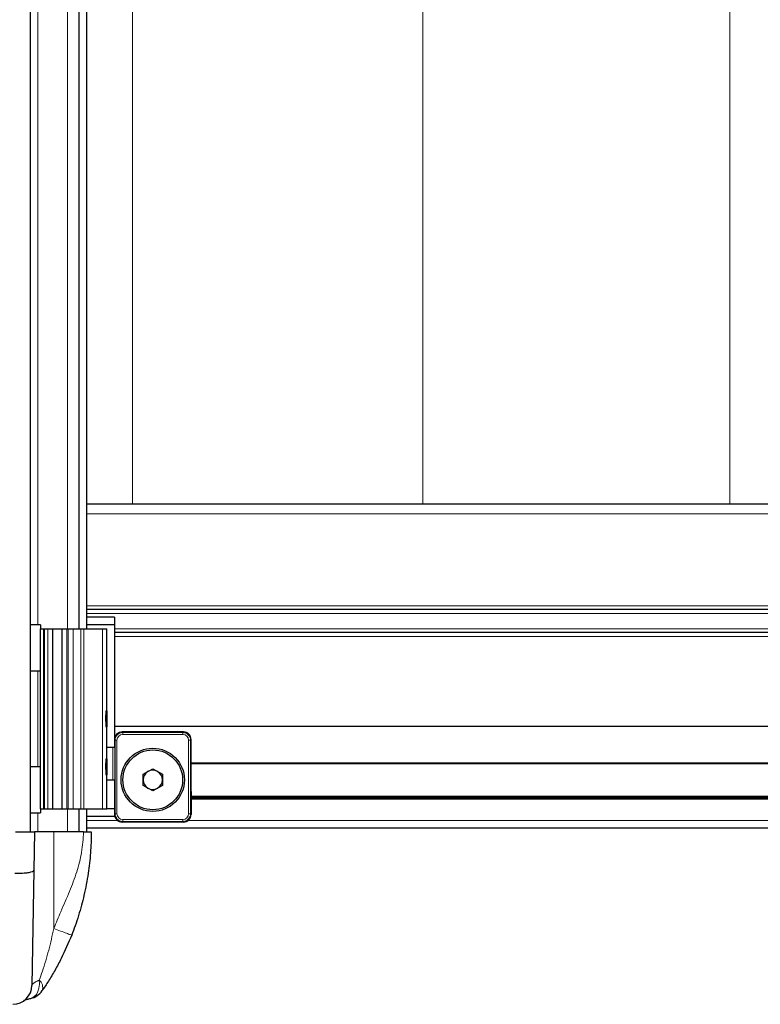
# Model space of a CAD drawing. Units: millimetres. Extents: x 0 to 841, y 0 to 594.
# Drawn here: x 418 to 456, y 73 to 125 of the extents above; entities that cross this region are included whole.
import ezdxf

# ---------------------------------------------------------------- set-up
doc = ezdxf.new("R2010")
doc.units = ezdxf.units.MM
doc.layers.add('ZEICHNUNGSKOPF', color=7, linetype='Continuous')

msp = doc.modelspace()

# ---------------------------------------------------------------- linework, layer by layer
at = {"color": 7, "linetype": 'Continuous', "lineweight": 18}
for p, q in [((423.63528324, 175.47903263), (423.63528324, 99.56407115)), ((438.77814039, 99.56407115), (438.77814039, 175.46407115)), ((454.77814039, 175.46407115), (454.77814039, 99.56407115))]:
    msp.add_line(p, q, dxfattribs=at)
at = {"layer": 'ZEICHNUNGSKOPF', "linetype": 'Continuous', "lineweight": 25}
for p, q in [((418.2924261, 175.57229255), (418.2924261, 82.46407115)), ((420.8424261, 175.52778214), (420.8424261, 93.06407115)), ((421.2424261, 175.52080011), (421.2424261, 93.06407115)), ((565.7424261, 99.56407115), (421.2424261, 99.56407115)), ((565.7424261, 94.06407115), (421.2424261, 94.06407115)), ((422.6924261, 93.66407115), (421.2424261, 93.66407115)), ((422.6924261, 93.66407115), (422.6924261, 93.26407115)), ((418.8424261, 93.26407115), (418.2924261, 93.26407115)), ((418.8424261, 93.26407115), (418.8424261, 93.06407115)), ((418.8424261, 83.66407115), (418.8424261, 93.06407115)), ((418.8424261, 93.06407115), (419.00046197, 93.06407115)), ((419.00046197, 93.06407115), (419.0295433, 93.06407115)), ((419.0295433, 93.06407115), (419.0295433, 83.66407115)), ((419.0295433, 93.06407115), (419.21677538, 93.06407115)), ((419.21677538, 93.06407115), (419.47547419, 93.06407115)), ((419.47547419, 83.66407115), (419.47547419, 93.06407115)), ((419.47547419, 93.06407115), (419.94361241, 93.06407115)), ((419.94361241, 93.06407115), (419.94361241, 83.66407115)), ((419.94361241, 93.06407115), (420.20231122, 93.06407115)), ((420.20231122, 93.06407115), (420.28218128, 93.06407115)), ((420.28218128, 93.06407115), (420.53257453, 93.06407115)), ((420.53257453, 93.06407115), (420.9424261, 93.06407115)), ((420.9424261, 93.06407115), (421.0932832, 93.06407115)), ((421.0932832, 93.06407115), (422.07012705, 93.06407115)), ((422.6924261, 93.26407115), (421.2424261, 93.26407115)), ((422.07012705, 93.06407115), (422.2924261, 93.06407115)), ((422.2924261, 83.66407115), (422.2924261, 93.06407115)), ((422.6924261, 93.26407115), (422.6924261, 86.86407115)), ((564.2924261, 92.86407115), (422.6924261, 92.86407115)), ((418.2924261, 90.86407115), (418.8424261, 90.86407115)), ((564.2924261, 87.96407115), (422.6924261, 87.96407115)), ((426.29266977, 87.68407115), (423.09218243, 87.68407115)), ((422.6924261, 86.86407115), (422.2924261, 86.86407115)), ((426.6924261, 84.58382748), (426.6924261, 87.28431482)), ((418.8424261, 85.86407115), (418.2924261, 85.86407115)), ((424.1904261, 85.47390098), (424.6924261, 85.76373082)), ((424.6924261, 85.76373082), (425.1944261, 85.47390098)), ((564.2924261, 86.01407115), (426.6924261, 86.01407115)), ((424.1904261, 84.89424131), (424.1904261, 85.47390098)), ((425.1944261, 85.47390098), (425.1944261, 84.89424131)), ((422.6924261, 85.16407115), (422.2924261, 85.16407115)), ((422.6924261, 85.16407115), (422.6924261, 83.66407115)), ((424.6924261, 84.60441148), (424.1904261, 84.89424131)), ((425.1944261, 84.89424131), (424.6924261, 84.60441148)), ((426.6924261, 84.58382748), (426.6924261, 83.38382748)), ((564.2924261, 84.31407115), (426.6924261, 84.31407115)), ((564.2924261, 84.25467526), (426.6924261, 84.25467526)), ((564.2924261, 84.17904852), (426.6924261, 84.17904852)), ((418.2924261, 83.46407115), (418.8424261, 83.46407115)), ((418.8424261, 83.66407115), (418.8424261, 83.46407115)), ((418.8424261, 83.66407115), (419.00046197, 83.66407115)), ((419.00046197, 83.66407115), (419.0295433, 83.66407115)), ((419.0295433, 83.66407115), (419.21677538, 83.66407115)), ((419.21677538, 83.66407115), (419.47547419, 83.66407115)), ((419.47547419, 83.66407115), (419.94361241, 83.66407115)), ((419.94361241, 83.66407115), (420.20231122, 83.66407115)), ((420.20231122, 83.66407115), (420.28218128, 83.66407115)), ((420.28218128, 83.66407115), (420.53257453, 83.66407115)), ((420.53257453, 83.66407115), (420.9424261, 83.66407115)), ((420.8424261, 83.66407115), (420.8424261, 82.46407115)), ((420.9424261, 83.66407115), (421.0932832, 83.66407115)), ((421.0932832, 83.66407115), (422.07012705, 83.66407115)), ((421.2424261, 83.66407115), (421.2424261, 82.46407115)), ((422.6924261, 83.26407115), (421.2424261, 83.26407115)), ((422.07012705, 83.66407115), (422.2924261, 83.66407115)), ((422.6924261, 83.66407115), (422.2924261, 83.66407115)), ((422.6924261, 83.66407115), (422.6924261, 83.26407115)), ((426.29266977, 82.98407115), (423.09218243, 82.98407115)), ((417.53257841, 82.46407115), (418.5324261, 82.46407115)), ((418.5324261, 82.46407115), (418.49771806, 80.47564893)), ((419.5324261, 82.46407115), (418.5324261, 82.46407115)), ((421.08255388, 82.46407115), (419.5324261, 82.46407115)), ((565.7424261, 82.66407115), (421.2424261, 82.66407115)), ((418.49771806, 80.47564893), (418.39271407, 74.45997398))]:
    msp.add_line(p, q, dxfattribs=at)
at = {"layer": 'ZEICHNUNGSKOPF', "linetype": 'Continuous', "lineweight": 18}
for p, q in [((418.69213624, 175.56531558), (418.69213624, 93.26407115)), ((420.2424261, 175.53825517), (420.2424261, 93.06407115)), ((565.7424261, 99.06407115), (421.2424261, 99.06407115)), ((565.7424261, 94.26407115), (421.2424261, 94.26407115)), ((565.7424261, 93.86407115), (421.2424261, 93.86407115)), ((419.00046197, 83.66407115), (419.00046197, 93.06407115)), ((419.21677538, 83.66407115), (419.21677538, 93.06407115)), ((420.20231122, 83.66407115), (420.20231122, 93.06407115)), ((420.28218128, 83.66407115), (420.28218128, 93.06407115)), ((420.53257453, 83.66407115), (420.53257453, 93.06407115)), ((420.9424261, 83.66407115), (420.9424261, 93.06407115)), ((421.0932832, 83.66407115), (421.0932832, 93.06407115)), ((422.07012705, 83.66407115), (422.07012705, 93.06407115)), ((564.2924261, 93.06407115), (422.6924261, 93.06407115)), ((564.2924261, 92.66407115), (422.6924261, 92.66407115)), ((418.69213624, 90.86407115), (418.69213624, 85.86407115)), ((422.69368803, 87.31607115), (422.70846735, 87.30129183)), ((423.09218243, 87.68407115), (423.12582824, 87.65042534)), ((423.12582824, 87.55048626), (423.12582824, 87.65042534)), ((423.12582824, 87.65042534), (426.25902396, 87.65042534)), ((426.25902396, 87.55048626), (423.12582824, 87.55048626)), ((426.25902396, 87.65042534), (426.29266977, 87.68407115)), ((426.25902396, 87.55048626), (426.25902396, 87.65042534)), ((422.61401602, 85.16407115), (422.61401602, 86.86407115)), ((422.6924261, 87.10934347), (422.71395511, 87.10934347)), ((422.72607191, 87.25066901), (422.71133895, 87.26540197)), ((422.71395511, 87.10934347), (422.71395511, 84.81879883)), ((422.72607191, 83.41747329), (422.72607191, 87.25066901)), ((422.82601099, 87.25066901), (422.72607191, 87.25066901)), ((422.82601099, 87.25066901), (422.82601099, 83.41747329)), ((426.55884121, 83.41747329), (426.55884121, 87.25066901)), ((426.65878029, 87.25066901), (426.55884121, 87.25066901)), ((426.6924261, 87.28431482), (426.65878029, 87.25066901)), ((426.65878029, 87.25066901), (426.65878029, 83.41747329)), ((564.2924261, 86.07407115), (426.6924261, 86.07407115)), ((422.6924261, 84.81879883), (422.71395511, 84.81879883)), ((422.7072147, 84.61892066), (422.6924261, 84.60413207)), ((564.2924261, 84.25380117), (426.6924261, 84.25380117)), ((418.69213624, 83.46407115), (418.69213624, 82.46407115)), ((420.2424261, 83.66407115), (420.2424261, 82.46407115)), ((422.6924261, 83.38382748), (422.72607191, 83.41747329)), ((422.82601099, 83.41747329), (422.72607191, 83.41747329)), ((426.65878029, 83.41747329), (426.55884121, 83.41747329)), ((426.65878029, 83.41747329), (426.6924261, 83.38382748)), ((422.85219879, 83.06407115), (421.2424261, 83.06407115)), ((423.12582824, 83.01771696), (423.09218243, 82.98407115)), ((423.12582824, 83.01771696), (423.12582824, 83.11765604)), ((423.12582824, 83.11765604), (426.25902396, 83.11765604)), ((426.25902396, 83.01771696), (423.12582824, 83.01771696)), ((426.25902396, 83.01771696), (426.25902396, 83.11765604)), ((426.29266977, 82.98407115), (426.25902396, 83.01771696)), ((565.7424261, 83.06407115), (426.53265341, 83.06407115)), ((419.5324261, 82.46407115), (419.5324261, 77.43851132))]:
    msp.add_line(p, q, dxfattribs=at)
at = {"layer": 'ZEICHNUNGSKOPF', "linetype": 'Continuous', "lineweight": 18, "flags": 128}
msp.add_lwpolyline([(418.32778312, 73.78206653), (418.38906904, 73.80132059), (418.51497119, 73.8763886), (418.62155907, 73.9927832), (418.70382835, 74.14503962), (418.75791643, 74.32600933), (418.78128385, 74.52719573), (418.7728335, 74.73915303)], dxfattribs=at)
at = {"layer": 'ZEICHNUNGSKOPF', "linetype": 'Continuous', "lineweight": 25}
for radius in [1.65, 1.557]:
    msp.add_circle((424.6924261, 85.18407115), radius, dxfattribs=at)
at = {"layer": 'ZEICHNUNGSKOPF', "linetype": 'Continuous', "lineweight": 18}
for centre, radius, start, end in [((422.6087418, 87.30935826), 0.10005125, 326.763400165, 355.37562338), ((422.64138836, 87.26906), 0.07004617, 316.771667811, 357.00647441), ((422.60718072, 84.61879007), 0.10003406, 0.074794979, 31.55222568), ((418.44619756, 74.34978122), 0.50823365, 342.033724906, 50.0074096)]:
    msp.add_arc(centre, radius, start, end, dxfattribs=at)
at = {"layer": 'ZEICHNUNGSKOPF', "linetype": 'Continuous', "lineweight": 25}
for centre, radius, start, end in [((424.6924261, 85.18407115), 0.502, 120, 180), ((424.6924261, 85.18407115), 0.502, 60, 120), ((424.6924261, 85.18407115), 0.502, 0, 60), ((424.6924261, 85.18407115), 0.502, 180, 240), ((424.6924261, 85.18407115), 0.502, 240, 300), ((424.6924261, 85.18407115), 0.502, 300, 0), ((417.39286537, 74.47736881), 1, 270.303787024, 359), ((418.10359589, 74.75660544), 1, 282.767882453, 325.695390416)]:
    msp.add_arc(centre, radius, start, end, dxfattribs=at)
for centre, major_axis, end_param in [((423.09266992, 87.28382733), (-0.28318742, 0.28318742), 6.9885446242), ((426.29218228, 87.28382733), (0.28318742, 0.28318742), 7.067974483), ((423.09266992, 83.38431497), (-0.28318742, -0.28318742), 7.067974483), ((426.29218228, 83.38431497), (0.28318742, -0.28318742), 7.067974483)]:
    msp.add_ellipse(centre, major_axis=major_axis, ratio=0.998782766, start_param=5.4983961314, end_param=end_param, dxfattribs=at)
at = {"layer": 'ZEICHNUNGSKOPF', "linetype": 'Continuous', "lineweight": 18}
for centre, major_axis, ratio, start_param, end_param in [((423.12619386, 87.25030339), (0.28301517, -0.28301517), 0.9993906419, 2.3568034778, 3.9263818294), ((423.12619386, 87.25030339), (-0.21239056, 0.21239056), 0.998782766, 5.4983961314, 7.067974483), ((426.25865834, 87.25030339), (0.28301517, 0.28301517), 0.9993906419, 5.4983961314, 7.067974483), ((426.25865834, 87.25030339), (0.21239056, 0.21239056), 0.998782766, 5.4983961314, 7.067974483), ((422.70697095, 87.10934347), (0, 0.2), 0.0349207695, 4.7123889804, 5.6075223715), ((422.70697095, 84.81879883), (0, 0.2), 0.0349207695, 3.1764992386, 4.7123889804), ((423.12619386, 83.4178389), (0.28301517, 0.28301517), 0.9993906419, 2.3568034778, 3.9263818294), ((423.12619386, 83.4178389), (-0.21239056, -0.21239056), 0.998782766, 5.4983961314, 7.067974483), ((426.25865834, 83.4178389), (0.21239056, -0.21239056), 0.998782766, 5.4983961314, 7.067974483), ((426.25865834, 83.4178389), (0.28301517, -0.28301517), 0.9993906419, 5.4983961314, 7.067974483)]:
    msp.add_ellipse(centre, major_axis=major_axis, ratio=ratio, start_param=start_param, end_param=end_param, dxfattribs=at)
at = {"layer": 'ZEICHNUNGSKOPF', "linetype": 'Continuous', "lineweight": 25}
for points, knots in [([(422.28139893, 88.81407115), (422.27872648, 88.80907927), (422.27338172, 88.79909576), (422.2635575, 88.72135254), (422.25491151, 88.60686315), (422.24943764, 88.46399302), (422.24867981, 88.31043196), (422.25279757, 88.16316164), (422.26065986, 88.03841456), (422.27025158, 87.94995886), (422.2793479, 87.90802304), (422.28626047, 87.91764382), (422.29035749, 87.97770084), (422.29206902, 88.08126205), (422.29242753, 88.21664563), (422.2924187, 88.36868042), (422.29242287, 88.52016806), (422.29202139, 88.6542595), (422.29016773, 88.75486293), (422.28651959, 88.80689721), (422.28282659, 88.81207103), (422.28139893, 88.81407115)], [0, 0, 0, 0, 0.0538018248, 0.1076009071, 0.1614520208, 0.2152215802, 0.2687826083, 0.3222030892, 0.3756947556, 0.4293946811, 0.4832369032, 0.5370511637, 0.5907490325, 0.644373033, 0.6979962191, 0.751639528, 0.8052897134, 0.8589399715, 0.9125832454, 0.9662060806, 1, 1, 1, 1]), ([(422.28139893, 86.31407115), (422.27872648, 86.30907927), (422.27338172, 86.29909576), (422.2635575, 86.22135254), (422.25491151, 86.10686315), (422.24943764, 85.96399302), (422.24867981, 85.81043196), (422.25279757, 85.66316164), (422.26065986, 85.53841456), (422.27025158, 85.44995886), (422.2793479, 85.40802304), (422.28626047, 85.41764382), (422.29035749, 85.47770084), (422.29206902, 85.58126205), (422.29242753, 85.71664563), (422.2924187, 85.86868042), (422.29242287, 86.02016806), (422.29202139, 86.1542595), (422.29016773, 86.25486293), (422.28651959, 86.30689721), (422.28282659, 86.31207103), (422.28139893, 86.31407115)], [0, 0, 0, 0, 0.05380182478, 0.10760090707, 0.16145202077, 0.2152215802, 0.26878260826, 0.32220308922, 0.37569475558, 0.4293946811, 0.48323690324, 0.53705116367, 0.59074903245, 0.64437303303, 0.69799621914, 0.75163952796, 0.80528971338, 0.85893997147, 0.91258324544, 0.96620608063, 1, 1, 1, 1]), ([(421.4824261, 82.46407115), (421.48043844, 82.28063672), (421.4764905, 81.91629576), (421.44488033, 81.37267586), (421.39536357, 80.83758956), (421.32391337, 80.28898273), (421.22945604, 79.72988657), (421.11247865, 79.17393075), (420.9771075, 78.63300887), (420.8233687, 78.10438494), (420.65267432, 77.58666408), (420.52422539, 77.25022636), (420.46295931, 77.08975621)], [0, 0, 0, 0, 0.0991746991, 0.1969826785, 0.2956446294, 0.392342822, 0.4999858143, 0.6069088085, 0.7041920816, 0.8053219861, 0.9071447433, 1, 1, 1, 1]), ([(421.08255388, 82.46407115), (421.13495717, 82.46407115), (421.23971811, 82.46407115), (421.37180678, 82.46407115), (421.46434132, 82.46407115), (421.47639067, 82.46407115), (421.48242606, 82.46407115)], [0, 0, 0, 0, 0.249995886, 0.4997739981, 0.7494422425, 1, 1, 1, 1]), ([(417.50041248, 80.31284936), (417.61178093, 80.31292614), (417.83449685, 80.31307968), (418.13089229, 80.33808197), (418.35778351, 80.37887402), (418.47484342, 80.42733838), (418.49734308, 80.46135016), (418.49771017, 80.47534803), (418.49771806, 80.47564893)], [0, 0, 0, 0, 0.2120616751, 0.4240833954, 0.6372539185, 0.8529520227, 0.9968390603, 1, 1, 1, 1]), ([(420.46295931, 77.08975621), (420.28836183, 76.67700514), (420.02451433, 76.0532657), (419.59785359, 75.26022232), (419.26410536, 74.69502841), (419.03728093, 74.35456749), (418.92964884, 74.19301293)], [0, 0, 0, 0, 0.4009073707, 0.6058415282, 0.8129650294, 1, 1, 1, 1]), ([(417.97453173, 73.68462242), (417.97832826, 73.68600471), (418.00649781, 73.69626103), (418.11003127, 73.72730364), (418.22467314, 73.75990536), (418.31355047, 73.77822314), (418.32744046, 73.7810859)], [0, 0, 0, 0, 0.0627706548, 0.465746297, 0.9165053621, 1, 1, 1, 1])]:
    msp.add_open_spline(points, degree=3, knots=knots, dxfattribs=at)
at = {"layer": 'ZEICHNUNGSKOPF', "linetype": 'Continuous', "lineweight": 18}
for points, knots in [([(422.70846735, 87.30129183), (422.70901534, 87.29939246), (422.7101511, 87.29545591), (422.71093386, 87.27565109), (422.71133895, 87.26540197)], [0, 0, 0, 0, 0.4824940038, 1, 1, 1, 1]), ([(419.5324261, 77.43851132), (419.65218558, 77.72795313), (419.91890094, 78.37256662), (420.35111085, 79.34137885), (420.73386292, 80.36759011), (421.01895298, 81.40212268), (421.06118786, 82.10732127), (421.08255388, 82.46407115)], [0, 0, 0, 0, 0.1774756382, 0.3952545352, 0.6007729113, 0.7980367285, 1, 1, 1, 1]), ([(418.7728335, 74.73915303), (418.82718516, 74.89112528), (419.00746627, 75.39520786), (419.27962408, 76.30015801), (419.4477373, 77.0571624), (419.5324261, 77.43851132)], [0, 0, 0, 0, 0.1763981892, 0.5851019309, 1, 1, 1, 1]), ([(418.39312451, 74.48348815), (418.39941604, 74.49773827), (418.4149496, 74.53292127), (418.54083558, 74.62877277), (418.69883891, 74.70394779), (418.7728335, 74.73915303)], [0, 0, 0, 0, 0.2657584112, 0.6561470842, 1, 1, 1, 1])]:
    msp.add_open_spline(points, degree=3, knots=knots, dxfattribs=at)
msp.add_open_spline([(420.46295931, 77.08975621), (420.44831174, 77.09324306), (420.41901658, 77.10021675), (420.20353879, 77.17926319), (419.89674712, 77.29595844), (419.65386644, 77.39099369), (419.5324261, 77.43851132)], degree=3, dxfattribs=at)

doc.saveas('drawing.dxf')
